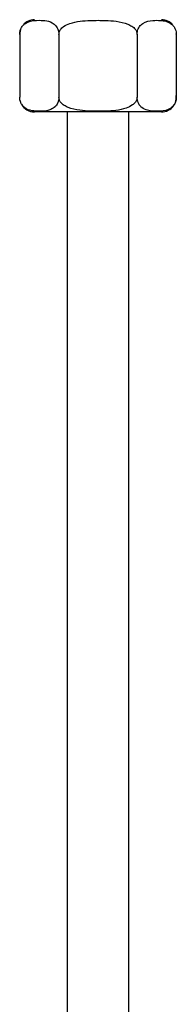
# Model space of a CAD drawing. Units: millimetres. Extents: x 3 to 2496, y 5 to 2495.
# Drawn here: x 2046 to 2059, y 1067 to 1147 of the extents above; entities that cross this region are included whole.
import ezdxf

# ---------------------------------------------------------------- set-up
doc = ezdxf.new("R2010")
doc.units = ezdxf.units.MM

msp = doc.modelspace()

# ---------------------------------------------------------------- linework, layer by layer
at = {"color": 7, "linetype": 'Continuous', "lineweight": 25}
for p, q in [((2046.155, 1146.023), (2046.155, 1140.923)), ((2049.331, 1146.023), (2049.331, 1140.923)), ((2055.682, 1146.023), (2055.682, 1140.923)), ((2058.857, 1146.056), (2058.856, 1146.081)), ((2058.857, 1146.023), (2058.857, 1140.923)), ((2057.657, 1139.723), (2047.355, 1139.723)), ((2050.006, 1139.723), (2050.006, 828.723)), ((2055.006, 828.723), (2055.006, 1139.723))]:
    msp.add_line(p, q, dxfattribs=at)
for centre, start, end in [((2047.355, 1146.023), 90, 140.7989), ((2057.657, 1146.023), 39.27479, 90), ((2047.355, 1146.023), 160.84176, 185.9641), ((2057.657, 1140.923), 339.78869, 5.96012), ((2047.355, 1140.923), 208.63441, 270), ((2057.657, 1140.923), 270, 324.26792)]:
    msp.add_arc(centre, 1.2, start, end, dxfattribs=at)
for points, knots in [([(2046.155, 1146.023), (2046.156, 1146.049), (2046.158, 1146.143), (2046.187, 1146.324), (2046.277, 1146.57), (2046.484, 1146.856), (2046.983, 1147.151), (2047.632, 1147.185), (2048.347, 1147.149), (2048.853, 1146.994), (2049.167, 1146.654), (2049.287, 1146.369), (2049.327, 1146.177), (2049.33, 1146.058), (2049.331, 1146.023)], [0, 0, 0, 0, 0.010536, 0.038616, 0.076492, 0.134351, 0.242559, 0.50006, 0.665023, 0.833491, 0.917038, 0.95116, 0.985543, 1, 1, 1, 1]), ([(2049.331, 1146.023), (2049.338, 1146.094), (2049.354, 1146.236), (2049.483, 1146.463), (2049.763, 1146.725), (2050.564, 1147.086), (2051.745, 1147.172), (2053, 1147.177), (2054.025, 1147.108), (2054.754, 1146.96), (2055.266, 1146.701), (2055.512, 1146.487), (2055.657, 1146.247), (2055.674, 1146.096), (2055.682, 1146.023)], [0, 0, 0, 0, 0.029141, 0.05818, 0.105211, 0.185058, 0.414217, 0.585036, 0.703209, 0.837534, 0.887506, 0.937813, 0.970381, 1, 1, 1, 1]), ([(2055.682, 1146.023), (2055.686, 1146.094), (2055.693, 1146.236), (2055.758, 1146.463), (2055.898, 1146.725), (2056.299, 1147.086), (2056.889, 1147.172), (2057.516, 1147.177), (2058.029, 1147.108), (2058.393, 1146.96), (2058.649, 1146.701), (2058.772, 1146.487), (2058.845, 1146.247), (2058.853, 1146.096), (2058.857, 1146.023)], [0, 0, 0, 0, 0.029141, 0.05818, 0.105211, 0.185058, 0.414217, 0.585036, 0.703209, 0.837534, 0.887506, 0.937813, 0.970381, 1, 1, 1, 1]), ([(2049.331, 1140.923), (2049.33, 1140.898), (2049.329, 1140.804), (2049.3, 1140.623), (2049.21, 1140.377), (2049.002, 1140.091), (2048.503, 1139.795), (2047.854, 1139.762), (2047.139, 1139.798), (2046.633, 1139.953), (2046.319, 1140.293), (2046.199, 1140.578), (2046.16, 1140.77), (2046.156, 1140.888), (2046.155, 1140.923)], [0, 0, 0, 0, 0.010536, 0.038616, 0.076492, 0.134351, 0.242559, 0.50006, 0.665023, 0.833491, 0.917038, 0.95116, 0.985543, 1, 1, 1, 1]), ([(2055.682, 1140.923), (2055.674, 1140.852), (2055.659, 1140.711), (2055.529, 1140.484), (2055.25, 1140.221), (2054.448, 1139.861), (2053.268, 1139.775), (2052.013, 1139.77), (2050.988, 1139.839), (2050.258, 1139.987), (2049.747, 1140.245), (2049.501, 1140.46), (2049.355, 1140.7), (2049.339, 1140.851), (2049.331, 1140.923)], [0, 0, 0, 0, 0.0291413, 0.0581803, 0.1052109, 0.185058, 0.4142172, 0.5850355, 0.7032087, 0.8375345, 0.8875062, 0.9378132, 0.9703806, 1, 1, 1, 1]), ([(2058.857, 1140.923), (2058.853, 1140.852), (2058.846, 1140.711), (2058.781, 1140.484), (2058.641, 1140.221), (2058.24, 1139.861), (2057.65, 1139.775), (2057.023, 1139.77), (2056.51, 1139.839), (2056.146, 1139.987), (2055.89, 1140.245), (2055.767, 1140.46), (2055.694, 1140.7), (2055.686, 1140.851), (2055.682, 1140.923)], [0, 0, 0, 0, 0.0291413, 0.0581803, 0.1052109, 0.185058, 0.4142172, 0.5850355, 0.7032087, 0.8375345, 0.8875062, 0.9378132, 0.9703806, 1, 1, 1, 1])]:
    msp.add_open_spline(points, degree=3, knots=knots, dxfattribs=at)

doc.saveas('drawing.dxf')
